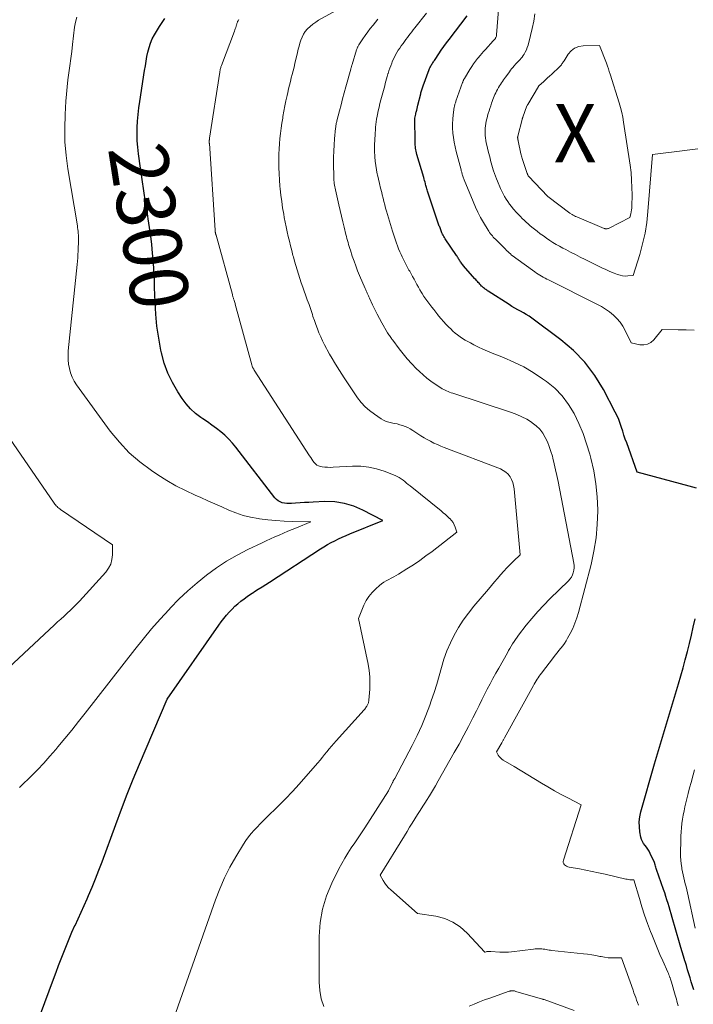
# Model space of a CAD drawing. Units: feet. Extents: x 1156672 to 1159172, y 7061370 to 7068870.
# Drawn here: x 1158598 to 1158713, y 7061756 to 7061925 of the extents above; entities that cross this region are included whole.
import ezdxf
from ezdxf.enums import TextEntityAlignment as Align

# ---------------------------------------------------------------- set-up
doc = ezdxf.new("R2010")
doc.units = ezdxf.units.FT
doc.header["$MEASUREMENT"] = 0
for name, color, linetype, lineweight in [('Level 44', 7, 'Continuous', 0), ('Level 45', 7, 'Continuous', 0), ('Level 46', 7, 'Continuous', 0)]:
    doc.layers.add(name, color=color, linetype=linetype, lineweight=lineweight)
doc.styles.add('Style-ENGINEERING', font='ENGINEERING.shx')

msp = doc.modelspace()

# ---------------------------------------------------------------- linework, layer by layer
at = {"layer": 'Level 44', "color": 32, "linetype": 'Continuous', "lineweight": 30, "flags": 128}
for points, elevation in [([(1158599.81, 7061750.7), (1158603.52, 7061760.73), (1158603.95, 7061761.89), (1158604.38, 7061763.05), (1158604.82, 7061764.2), (1158605.26, 7061765.35), (1158605.72, 7061766.5), (1158606.19, 7061767.64), (1158606.68, 7061768.77), (1158607.19, 7061769.9), (1158607.2, 7061769.93), (1158607.73, 7061771.06), (1158608.24, 7061772.2), (1158608.76, 7061773.34), (1158609.26, 7061774.49), (1158609.51, 7061775.05), (1158610.12, 7061776.48), (1158610.71, 7061777.92), (1158611.28, 7061779.37), (1158611.83, 7061780.83), (1158614.17, 7061787.22), (1158615.14, 7061789.81), (1158616.14, 7061792.39), (1158617.18, 7061794.95), (1158618.25, 7061797.51), (1158623, 7061808.66), (1158631.84, 7061821.35), (1158632.26, 7061821.92), (1158632.69, 7061822.49), (1158633.14, 7061823.03), (1158633.61, 7061823.57), (1158633.65, 7061823.62), (1158634.12, 7061824.11), (1158634.6, 7061824.58), (1158635.11, 7061825.02), (1158635.63, 7061825.45), (1158636.17, 7061825.86), (1158636.71, 7061826.26), (1158637.27, 7061826.64), (1158637.84, 7061827.01), (1158637.96, 7061827.09), (1158638.6, 7061827.49), (1158639.23, 7061827.89), (1158639.86, 7061828.3), (1158640.49, 7061828.71), (1158649.24, 7061834.4), (1158649.84, 7061834.78), (1158650.44, 7061835.14), (1158651.06, 7061835.48), (1158651.69, 7061835.81), (1158652.33, 7061836.12), (1158652.97, 7061836.42), (1158653.62, 7061836.7), (1158654.27, 7061836.98), (1158659.91, 7061839.27), (1158656.52, 7061841.04), (1158654.95, 7061841.71), (1158653.34, 7061842.2), (1158651.68, 7061842.44), (1158649.97, 7061842.5), (1158648.01, 7061842.41), (1158647.26, 7061842.38), (1158646.5, 7061842.33), (1158645.75, 7061842.28), (1158644.99, 7061842.23), (1158644.28, 7061842.18), (1158643.88, 7061842.17), (1158643.49, 7061842.18), (1158643.09, 7061842.24), (1158642.7, 7061842.32), (1158642.34, 7061842.46), (1158642, 7061842.64), (1158641.7, 7061842.88), (1158641.43, 7061843.16), (1158634.77, 7061851.81), (1158634.17, 7061852.53), (1158633.54, 7061853.22), (1158632.86, 7061853.86), (1158632.15, 7061854.46), (1158631.41, 7061855.04), (1158630.66, 7061855.6), (1158629.89, 7061856.14), (1158629.12, 7061856.67), (1158628.75, 7061856.92), (1158627.84, 7061857.61), (1158626.99, 7061858.37), (1158626.24, 7061859.23), (1158625.56, 7061860.15), (1158624.81, 7061861.3), (1158623.9, 7061862.89), (1158623.11, 7061864.53), (1158622.5, 7061866.24), (1158622.01, 7061868), (1158621.91, 7061868.45), (1158621.53, 7061870.48), (1158621.22, 7061872.53), (1158621.02, 7061874.58), (1158620.91, 7061876.65), (1158620.84, 7061879.17), (1158620.79, 7061880.65), (1158620.72, 7061882.12), (1158620.62, 7061883.59), (1158620.5, 7061885.06), (1158620.35, 7061886.53), (1158620.17, 7061887.99), (1158619.97, 7061889.45), (1158619.75, 7061890.91), (1158619.59, 7061891.86), (1158619.28, 7061893.79), (1158618.98, 7061895.73), (1158618.69, 7061897.66), (1158618.41, 7061899.6), (1158618.07, 7061902.07), (1158617.94, 7061903.19), (1158617.86, 7061904.31), (1158617.84, 7061905.43), (1158617.86, 7061906.56), (1158617.93, 7061907.68), (1158618.02, 7061908.8), (1158618.15, 7061909.92), (1158618.3, 7061911.04), (1158619.13, 7061916.34), (1158619.26, 7061917.13), (1158619.39, 7061917.92), (1158619.53, 7061918.71), (1158619.69, 7061919.49), (1158619.88, 7061920.26), (1158620.12, 7061921.02), (1158620.44, 7061921.74), (1158620.82, 7061922.44), (1158621.67, 7061923.87), (1158622.57, 7061925.23)], 2300), ([(1158713.66, 7061844.81), (1158713.02, 7061844.97), (1158712.37, 7061845.14), (1158703.47, 7061847.53), (1158701.69, 7061852.56), (1158701.45, 7061853.22), (1158701.23, 7061853.89), (1158701.01, 7061854.55), (1158700.8, 7061855.22), (1158700.57, 7061855.89), (1158700.32, 7061856.54), (1158700.04, 7061857.18), (1158699.73, 7061857.82), (1158697.72, 7061861.69), (1158696.23, 7061864.11), (1158694.55, 7061866.38), (1158692.58, 7061868.39), (1158690.42, 7061870.24), (1158685.44, 7061873.92), (1158684.98, 7061874.25), (1158684.5, 7061874.55), (1158684.02, 7061874.84), (1158683.52, 7061875.11), (1158683.02, 7061875.37), (1158682.52, 7061875.65), (1158682.03, 7061875.94), (1158681.55, 7061876.24), (1158677.99, 7061878.53), (1158677.85, 7061878.62), (1158677.71, 7061878.71), (1158677.58, 7061878.81), (1158677.44, 7061878.91), (1158677.31, 7061879.01), (1158677.18, 7061879.11), (1158677.06, 7061879.22), (1158676.94, 7061879.33), (1158676.84, 7061879.43), (1158676.69, 7061879.58), (1158676.54, 7061879.73), (1158676.4, 7061879.89), (1158676.26, 7061880.05), (1158676.13, 7061880.21), (1158675.99, 7061880.37), (1158675.85, 7061880.53), (1158675.71, 7061880.68), (1158673.74, 7061882.9), (1158673.62, 7061883.04), (1158673.5, 7061883.19), (1158673.39, 7061883.34), (1158673.28, 7061883.5), (1158673.25, 7061883.54), (1158673.16, 7061883.68), (1158673.07, 7061883.81), (1158672.99, 7061883.96), (1158672.9, 7061884.1), (1158672.82, 7061884.24), (1158672.73, 7061884.38), (1158672.64, 7061884.52), (1158672.55, 7061884.66), (1158670.61, 7061887.53), (1158670.49, 7061887.72), (1158670.37, 7061887.92), (1158670.26, 7061888.11), (1158670.15, 7061888.31), (1158670.11, 7061888.4), (1158670.03, 7061888.56), (1158669.96, 7061888.72), (1158669.9, 7061888.88), (1158669.83, 7061889.04), (1158669.78, 7061889.21), (1158669.72, 7061889.37), (1158669.66, 7061889.54), (1158669.6, 7061889.7), (1158667.7, 7061895.33), (1158667.63, 7061895.52), (1158667.57, 7061895.7), (1158667.52, 7061895.89), (1158667.46, 7061896.08), (1158667.41, 7061896.28), (1158667.36, 7061896.47), (1158667.31, 7061896.66), (1158667.26, 7061896.85), (1158667.22, 7061896.98), (1158667.15, 7061897.23), (1158667.08, 7061897.49), (1158667.01, 7061897.74), (1158666.93, 7061897.99), (1158665.75, 7061901.97), (1158665.68, 7061902.24), (1158665.62, 7061902.5), (1158665.57, 7061902.77), (1158665.54, 7061903.04), (1158665.53, 7061903.1), (1158665.51, 7061903.34), (1158665.49, 7061903.58), (1158665.49, 7061903.82), (1158665.48, 7061904.06), (1158665.48, 7061904.3), (1158665.48, 7061904.54), (1158665.47, 7061904.78), (1158665.47, 7061905.02), (1158665.39, 7061907.23), (1158665.38, 7061907.46), (1158665.39, 7061907.7), (1158665.4, 7061907.93), (1158665.43, 7061908.16), (1158665.46, 7061908.39), (1158665.5, 7061908.62), (1158665.55, 7061908.85), (1158665.6, 7061909.08), (1158665.64, 7061909.22), (1158665.72, 7061909.52), (1158665.8, 7061909.83), (1158665.87, 7061910.13), (1158665.94, 7061910.43), (1158666.41, 7061912.37), (1158666.45, 7061912.54), (1158666.5, 7061912.71), (1158666.54, 7061912.87), (1158666.59, 7061913.04), (1158666.64, 7061913.2), (1158666.69, 7061913.37), (1158666.75, 7061913.53), (1158666.81, 7061913.69), (1158667.86, 7061916.51), (1158667.93, 7061916.66), (1158667.99, 7061916.81), (1158668.06, 7061916.96), (1158668.14, 7061917.1), (1158668.22, 7061917.24), (1158668.31, 7061917.38), (1158668.4, 7061917.52), (1158668.49, 7061917.66), (1158668.58, 7061917.8), (1158668.68, 7061917.94), (1158668.77, 7061918.08), (1158668.86, 7061918.22), (1158669.51, 7061919.21), (1158669.93, 7061919.83), (1158670.36, 7061920.45), (1158670.81, 7061921.06), (1158671.26, 7061921.66), (1158674.39, 7061925.71)], 2310), ([(1158713.19, 7061758.9), (1158712.98, 7061759.59), (1158712.76, 7061760.28), (1158712.55, 7061760.97), (1158712.33, 7061761.65), (1158712.12, 7061762.34), (1158711.91, 7061763.03), (1158711.7, 7061763.72), (1158711.65, 7061763.87), (1158711.42, 7061764.63), (1158711.19, 7061765.4), (1158710.97, 7061766.16), (1158710.75, 7061766.93), (1158709.49, 7061771.29), (1158709.31, 7061771.89), (1158709.14, 7061772.5), (1158708.96, 7061773.1), (1158708.78, 7061773.7), (1158708.59, 7061774.3), (1158708.4, 7061774.9), (1158708.2, 7061775.5), (1158707.99, 7061776.09), (1158706.8, 7061779.47), (1158706.74, 7061779.67), (1158706.67, 7061779.87), (1158706.61, 7061780.07), (1158706.55, 7061780.28), (1158706.43, 7061780.68), (1158705.73, 7061782.26), (1158705.55, 7061782.63), (1158705.34, 7061782.98), (1158705.1, 7061783.31), (1158704.84, 7061783.63), (1158704.59, 7061783.95), (1158704.39, 7061784.29), (1158704.24, 7061784.66), (1158704.13, 7061785.05), (1158703.96, 7061785.96), (1158703.87, 7061786.81), (1158703.85, 7061787.67), (1158703.95, 7061788.51), (1158704.12, 7061789.36), (1158706.46, 7061797.57), (1158706.79, 7061798.72), (1158707.12, 7061799.87), (1158707.47, 7061801.01), (1158707.82, 7061802.15), (1158708.17, 7061803.3), (1158708.52, 7061804.44), (1158708.86, 7061805.59), (1158709.21, 7061806.73), (1158710.55, 7061811.27), (1158710.95, 7061812.65), (1158711.34, 7061814.04), (1158711.72, 7061815.43), (1158712.08, 7061816.82), (1158712.43, 7061818.22), (1158712.77, 7061819.62), (1158713.1, 7061821.02), (1158713.41, 7061822.42)], 2310)]:
    msp.add_lwpolyline(points, dxfattribs=dict(at, elevation=elevation))
at = {"layer": 'Level 45', "color": 32, "linetype": 'Continuous', "lineweight": 0, "flags": 128}
for points, elevation in [([(1158713.24, 7061871.85), (1158711.87, 7061871.91), (1158710.5, 7061871.95), (1158707.76, 7061871.99), (1158706.34, 7061870.23), (1158705.82, 7061869.78), (1158705.25, 7061869.46), (1158704.61, 7061869.35), (1158703.92, 7061869.38), (1158702.45, 7061869.7), (1158701.45, 7061871.8), (1158701.04, 7061872.54), (1158700.57, 7061873.23), (1158700.02, 7061873.86), (1158699.42, 7061874.45), (1158698.76, 7061874.98), (1158698.07, 7061875.47), (1158697.35, 7061875.91), (1158696.6, 7061876.32), (1158688.3, 7061880.46), (1158688, 7061880.61), (1158687.7, 7061880.77), (1158687.4, 7061880.93), (1158687.1, 7061881.1), (1158686.81, 7061881.28), (1158686.52, 7061881.45), (1158686.24, 7061881.64), (1158685.96, 7061881.84), (1158682.69, 7061884.2), (1158682.45, 7061884.37), (1158682.22, 7061884.55), (1158681.99, 7061884.74), (1158681.77, 7061884.92), (1158681.55, 7061885.12), (1158681.33, 7061885.32), (1158681.12, 7061885.52), (1158680.91, 7061885.72), (1158679.2, 7061887.46), (1158679.02, 7061887.64), (1158678.85, 7061887.82), (1158678.68, 7061888.01), (1158678.52, 7061888.2), (1158678.36, 7061888.39), (1158678.21, 7061888.59), (1158678.07, 7061888.8), (1158677.94, 7061889.01), (1158677.16, 7061890.3), (1158676.67, 7061891.17), (1158676.2, 7061892.06), (1158675.77, 7061892.96), (1158675.37, 7061893.88), (1158673.85, 7061897.63), (1158673.79, 7061897.78), (1158673.74, 7061897.92), (1158673.69, 7061898.08), (1158673.64, 7061898.23), (1158673.62, 7061898.27), (1158673.58, 7061898.4), (1158673.54, 7061898.53), (1158673.5, 7061898.66), (1158673.47, 7061898.79), (1158673.43, 7061898.92), (1158673.39, 7061899.05), (1158673.36, 7061899.18), (1158673.32, 7061899.31), (1158672.48, 7061902.49), (1158672.3, 7061903.27), (1158672.14, 7061904.05), (1158672.02, 7061904.84), (1158671.92, 7061905.63), (1158671.92, 7061905.67), (1158671.87, 7061906.45), (1158671.87, 7061907.22), (1158671.91, 7061908), (1158671.99, 7061908.77), (1158672.17, 7061910.05), (1158672.19, 7061910.18), (1158672.21, 7061910.31), (1158672.24, 7061910.44), (1158672.28, 7061910.57), (1158672.32, 7061910.7), (1158672.36, 7061910.83), (1158672.4, 7061910.95), (1158672.44, 7061911.08), (1158673.58, 7061914.28), (1158673.61, 7061914.37), (1158673.64, 7061914.46), (1158673.68, 7061914.55), (1158673.72, 7061914.63), (1158673.76, 7061914.72), (1158673.8, 7061914.8), (1158673.84, 7061914.89), (1158673.89, 7061914.97), (1158674.83, 7061916.52), (1158675.14, 7061917), (1158675.46, 7061917.47), (1158675.8, 7061917.93), (1158676.16, 7061918.38), (1158676.69, 7061919.03), (1158676.79, 7061919.15), (1158676.89, 7061919.26), (1158676.99, 7061919.37), (1158677.08, 7061919.49), (1158677.18, 7061919.6), (1158677.28, 7061919.71), (1158677.38, 7061919.82), (1158677.48, 7061919.93), (1158678.81, 7061921.41), (1158678.86, 7061921.47), (1158678.92, 7061921.53), (1158678.98, 7061921.59), (1158679.04, 7061921.65), (1158679.1, 7061921.7), (1158679.15, 7061921.77), (1158679.2, 7061921.84), (1158679.24, 7061921.91), (1158679.28, 7061921.98), (1158679.33, 7061922.09), (1158679.37, 7061922.21), (1158679.4, 7061922.32), (1158679.42, 7061922.45), (1158679.92, 7061928.93)], 2312), ([(1158649.82, 7061756.01), (1158649.37, 7061757.35), (1158649.13, 7061758.75), (1158649.03, 7061760.18), (1158649.04, 7061768.05), (1158649.21, 7061770.41), (1158649.58, 7061772.73), (1158650.28, 7061774.98), (1158651.19, 7061777.17), (1158652.41, 7061779.63), (1158652.89, 7061780.54), (1158653.39, 7061781.44), (1158653.94, 7061782.32), (1158654.51, 7061783.18), (1158655.1, 7061784.04), (1158655.68, 7061784.9), (1158656.26, 7061785.76), (1158656.82, 7061786.63), (1158660.88, 7061792.96), (1158661.58, 7061794.39), (1158661.63, 7061794.48), (1158661.67, 7061794.57), (1158661.72, 7061794.66), (1158661.77, 7061794.75), (1158661.82, 7061794.83), (1158661.87, 7061794.92), (1158661.91, 7061795.01), (1158661.96, 7061795.1), (1158664.97, 7061800.76), (1158665.81, 7061802.44), (1158666.6, 7061804.14), (1158667.31, 7061805.88), (1158667.97, 7061807.65), (1158668.22, 7061808.38), (1158668.69, 7061809.8), (1158669.15, 7061811.22), (1158669.57, 7061812.66), (1158669.97, 7061814.1), (1158670.4, 7061815.53), (1158670.9, 7061816.93), (1158671.49, 7061818.3), (1158672.14, 7061819.64), (1158672.89, 7061820.95), (1158673.69, 7061822.21), (1158674.57, 7061823.42), (1158675.5, 7061824.59), (1158678.01, 7061827.52), (1158678.53, 7061828.13), (1158679.05, 7061828.74), (1158679.57, 7061829.36), (1158680.09, 7061829.97), (1158680.63, 7061830.58), (1158681.16, 7061831.16), (1158681.71, 7061831.73), (1158682.28, 7061832.29), (1158683.42, 7061833.39), (1158682.42, 7061844.69), (1158682.33, 7061845.24), (1158682.19, 7061845.77), (1158681.97, 7061846.27), (1158681.71, 7061846.75), (1158681.37, 7061847.18), (1158680.99, 7061847.56), (1158680.54, 7061847.85), (1158680.05, 7061848.1), (1158670.44, 7061851.78), (1158669.84, 7061852.02), (1158669.26, 7061852.27), (1158668.68, 7061852.54), (1158668.1, 7061852.83), (1158667.54, 7061853.13), (1158666.98, 7061853.45), (1158666.44, 7061853.79), (1158665.9, 7061854.13), (1158665.05, 7061854.7), (1158664.63, 7061854.96), (1158664.21, 7061855.18), (1158663.76, 7061855.37), (1158663.3, 7061855.54), (1158662.83, 7061855.68), (1158662.36, 7061855.8), (1158661.89, 7061855.9), (1158661.41, 7061855.99), (1158660.95, 7061856.1), (1158660.49, 7061856.25), (1158660.06, 7061856.45), (1158659.65, 7061856.69), (1158658.47, 7061857.48), (1158657.66, 7061858.09), (1158656.9, 7061858.75), (1158656.22, 7061859.49), (1158655.59, 7061860.29), (1158655.01, 7061861.13), (1158654.43, 7061861.98), (1158653.87, 7061862.84), (1158653.32, 7061863.7), (1158652.12, 7061865.58), (1158651.67, 7061866.31), (1158651.23, 7061867.04), (1158650.79, 7061867.78), (1158650.37, 7061868.52), (1158650.27, 7061868.7), (1158649.92, 7061869.36), (1158649.58, 7061870.04), (1158649.28, 7061870.72), (1158648.99, 7061871.41), (1158648.72, 7061872.11), (1158648.46, 7061872.81), (1158648.21, 7061873.52), (1158647.96, 7061874.23), (1158647.87, 7061874.53), (1158647.58, 7061875.38), (1158647.28, 7061876.24), (1158646.98, 7061877.09), (1158646.68, 7061877.94), (1158646.46, 7061878.53), (1158646.2, 7061879.25), (1158645.95, 7061879.99), (1158645.71, 7061880.72), (1158645.47, 7061881.46), (1158645.24, 7061882.19), (1158645.01, 7061882.94), (1158644.8, 7061883.68), (1158644.6, 7061884.43), (1158644.53, 7061884.68), (1158644.32, 7061885.49), (1158644.12, 7061886.3), (1158643.91, 7061887.11), (1158643.72, 7061887.92), (1158643.53, 7061888.73), (1158643.35, 7061889.55), (1158643.19, 7061890.37), (1158643.03, 7061891.19), (1158642.94, 7061891.72), (1158642.76, 7061892.8), (1158642.6, 7061893.89), (1158642.47, 7061894.98), (1158642.35, 7061896.08), (1158642.31, 7061896.54), (1158642.22, 7061897.6), (1158642.16, 7061898.66), (1158642.12, 7061899.72), (1158642.1, 7061900.78), (1158642.1, 7061901.12), (1158642.11, 7061902.01), (1158642.14, 7061902.9), (1158642.2, 7061903.79), (1158642.28, 7061904.67), (1158642.39, 7061905.56), (1158642.5, 7061906.44), (1158642.63, 7061907.32), (1158642.77, 7061908.2), (1158642.81, 7061908.46), (1158642.97, 7061909.36), (1158643.14, 7061910.26), (1158643.32, 7061911.15), (1158643.52, 7061912.05), (1158643.64, 7061912.59), (1158643.79, 7061913.21), (1158643.94, 7061913.83), (1158644.09, 7061914.44), (1158644.25, 7061915.06), (1158644.41, 7061915.67), (1158644.57, 7061916.28), (1158644.72, 7061916.9), (1158644.87, 7061917.52), (1158645.31, 7061919.43), (1158645.44, 7061919.97), (1158645.58, 7061920.5), (1158645.73, 7061921.03), (1158645.89, 7061921.56), (1158646.08, 7061922.07), (1158646.32, 7061922.55), (1158646.63, 7061923), (1158646.97, 7061923.42), (1158647.04, 7061923.49), (1158647.47, 7061923.9), (1158647.93, 7061924.29), (1158648.42, 7061924.63), (1158648.93, 7061924.94), (1158654.21, 7061927.85)], 2304), ([(1158597.71, 7061793.53), (1158597.95, 7061793.76), (1158599.69, 7061795.48), (1158600.78, 7061796.59), (1158601.84, 7061797.72), (1158602.88, 7061798.88), (1158603.9, 7061800.06), (1158604.28, 7061800.52), (1158605.47, 7061801.94), (1158606.65, 7061803.38), (1158607.8, 7061804.83), (1158608.95, 7061806.29), (1158617.43, 7061817.19), (1158618.85, 7061818.96), (1158620.29, 7061820.69), (1158621.79, 7061822.38), (1158623.31, 7061824.05), (1158623.53, 7061824.29), (1158625.01, 7061825.78), (1158626.52, 7061827.22), (1158628.1, 7061828.59), (1158629.73, 7061829.92), (1158631.42, 7061831.15), (1158633.16, 7061832.3), (1158634.97, 7061833.34), (1158636.83, 7061834.3), (1158639.23, 7061835.44), (1158639.96, 7061835.78), (1158640.69, 7061836.12), (1158641.43, 7061836.45), (1158642.17, 7061836.78), (1158642.91, 7061837.1), (1158643.65, 7061837.42), (1158644.39, 7061837.74), (1158645.14, 7061838.04), (1158647.59, 7061839.05), (1158644.47, 7061839.11), (1158643.05, 7061839.16), (1158641.62, 7061839.25), (1158640.2, 7061839.39), (1158638.79, 7061839.56), (1158638.57, 7061839.6), (1158637.28, 7061839.84), (1158636.01, 7061840.15), (1158634.77, 7061840.57), (1158633.56, 7061841.05), (1158632.35, 7061841.59), (1158631.15, 7061842.13), (1158629.94, 7061842.66), (1158628.74, 7061843.19), (1158627.78, 7061843.6), (1158626.12, 7061844.38), (1158624.49, 7061845.21), (1158622.91, 7061846.13), (1158621.36, 7061847.1), (1158620.29, 7061847.81), (1158618.32, 7061849.29), (1158616.47, 7061850.88), (1158614.8, 7061852.67), (1158613.25, 7061854.57), (1158607.48, 7061862.5), (1158607.07, 7061863.15), (1158606.71, 7061863.82), (1158606.44, 7061864.54), (1158606.23, 7061865.28), (1158606.1, 7061866.04), (1158606.02, 7061866.8), (1158606.01, 7061867.57), (1158606.05, 7061868.34), (1158607.56, 7061883.09), (1158607.61, 7061883.67), (1158607.66, 7061884.25), (1158607.7, 7061884.83), (1158607.73, 7061885.4), (1158607.75, 7061885.92), (1158607.77, 7061886.24), (1158607.78, 7061886.56), (1158607.8, 7061886.88), (1158607.81, 7061887.2), (1158607.82, 7061887.52), (1158607.82, 7061887.84), (1158607.8, 7061888.16), (1158607.77, 7061888.48), (1158607.74, 7061888.8), (1158607.7, 7061889.12), (1158607.65, 7061889.44), (1158607.6, 7061889.76), (1158605.98, 7061899.48), (1158605.67, 7061901.81), (1158605.47, 7061904.14), (1158605.43, 7061906.48), (1158605.5, 7061908.83), (1158605.65, 7061911.08), (1158605.74, 7061912.3), (1158605.85, 7061913.52), (1158605.99, 7061914.73), (1158606.15, 7061915.95), (1158606.32, 7061917.16), (1158606.48, 7061918.37), (1158606.63, 7061919.59), (1158606.77, 7061920.8), (1158607.09, 7061923.75), (1158607.26, 7061924.63), (1158607.51, 7061925.49)], 2298), ([(1158622.7, 7061750.01), (1158631.27, 7061774.31), (1158632.01, 7061776.2), (1158632.82, 7061778.07), (1158633.74, 7061779.87), (1158634.74, 7061781.65), (1158636.08, 7061783.86), (1158636.48, 7061784.49), (1158636.91, 7061785.09), (1158637.38, 7061785.67), (1158637.87, 7061786.23), (1158638.39, 7061786.77), (1158638.91, 7061787.3), (1158639.43, 7061787.83), (1158639.96, 7061788.36), (1158642.03, 7061790.38), (1158643.25, 7061791.6), (1158644.45, 7061792.84), (1158645.61, 7061794.11), (1158646.75, 7061795.4), (1158648.78, 7061797.78), (1158649.18, 7061798.25), (1158649.57, 7061798.72), (1158649.96, 7061799.19), (1158650.35, 7061799.67), (1158650.73, 7061800.15), (1158651.13, 7061800.62), (1158651.53, 7061801.08), (1158651.93, 7061801.54), (1158656.71, 7061806.83), (1158656.82, 7061806.96), (1158656.94, 7061807.1), (1158657.04, 7061807.24), (1158657.14, 7061807.39), (1158657.19, 7061807.46), (1158657.26, 7061807.57), (1158657.32, 7061807.69), (1158657.38, 7061807.82), (1158657.42, 7061807.94), (1158657.46, 7061808.07), (1158657.49, 7061808.21), (1158657.51, 7061808.34), (1158657.52, 7061808.48), (1158657.68, 7061810.37), (1158657.72, 7061811.45), (1158657.69, 7061812.52), (1158657.58, 7061813.59), (1158657.4, 7061814.66), (1158655.74, 7061822.47), (1158656.68, 7061824.75), (1158657.07, 7061825.54), (1158657.53, 7061826.28), (1158658.09, 7061826.95), (1158658.72, 7061827.58), (1158659.35, 7061828.12), (1158659.72, 7061828.42), (1158660.11, 7061828.7), (1158660.52, 7061828.95), (1158660.94, 7061829.17), (1158661.37, 7061829.39), (1158661.79, 7061829.62), (1158662.21, 7061829.86), (1158662.62, 7061830.1), (1158664.04, 7061830.98), (1158665.15, 7061831.7), (1158666.24, 7061832.43), (1158667.31, 7061833.19), (1158668.37, 7061833.98), (1158672.62, 7061837.26), (1158672.33, 7061838.12), (1158672.16, 7061838.53), (1158671.95, 7061838.92), (1158671.69, 7061839.27), (1158671.39, 7061839.6), (1158671.35, 7061839.64), (1158670.99, 7061839.97), (1158670.63, 7061840.29), (1158670.27, 7061840.6), (1158669.9, 7061840.91), (1158664.6, 7061845.18), (1158664.29, 7061845.43), (1158663.98, 7061845.68), (1158663.68, 7061845.93), (1158663.38, 7061846.19), (1158663.07, 7061846.43), (1158662.74, 7061846.64), (1158662.4, 7061846.82), (1158662.04, 7061846.98), (1158660.16, 7061847.7), (1158658.84, 7061848.12), (1158657.5, 7061848.42), (1158656.13, 7061848.55), (1158654.75, 7061848.56), (1158651.43, 7061848.38), (1158650.95, 7061848.37), (1158650.47, 7061848.38), (1158649.99, 7061848.42), (1158649.51, 7061848.48), (1158649.23, 7061848.52), (1158648.92, 7061848.61), (1158648.63, 7061848.75), (1158648.38, 7061848.95), (1158648.16, 7061849.19), (1158647.96, 7061849.47), (1158647.77, 7061849.76), (1158647.58, 7061850.04), (1158647.39, 7061850.33), (1158637.91, 7061865), (1158637.86, 7061865.08), (1158637.81, 7061865.16), (1158637.76, 7061865.24), (1158637.72, 7061865.31), (1158637.71, 7061865.33), (1158637.67, 7061865.4), (1158637.63, 7061865.48), (1158637.6, 7061865.55), (1158637.57, 7061865.63), (1158637.54, 7061865.7), (1158637.52, 7061865.78), (1158637.5, 7061865.85), (1158637.47, 7061865.93), (1158634.65, 7061876.31), (1158634.61, 7061876.46), (1158634.57, 7061876.62), (1158634.52, 7061876.77), (1158634.47, 7061876.92), (1158634.45, 7061876.99), (1158634.41, 7061877.11), (1158634.37, 7061877.23), (1158634.34, 7061877.35), (1158634.3, 7061877.47), (1158634.26, 7061877.59), (1158634.22, 7061877.71), (1158634.19, 7061877.83), (1158634.15, 7061877.95), (1158631.35, 7061888.11), (1158631.34, 7061888.17), (1158631.32, 7061888.24), (1158631.3, 7061888.3), (1158631.29, 7061888.36), (1158631.27, 7061888.43), (1158631.26, 7061888.49), (1158631.25, 7061888.55), (1158631.24, 7061888.62), (1158631.23, 7061888.66), (1158631.22, 7061888.75), (1158631.21, 7061888.83), (1158631.2, 7061888.92), (1158631.19, 7061889.01), (1158630.21, 7061903.84), (1158630.2, 7061903.92), (1158630.2, 7061904), (1158630.2, 7061904.09), (1158630.19, 7061904.17), (1158630.19, 7061904.2), (1158630.19, 7061904.27), (1158630.2, 7061904.34), (1158630.2, 7061904.41), (1158630.21, 7061904.48), (1158630.21, 7061904.55), (1158630.22, 7061904.62), (1158630.23, 7061904.68), (1158630.24, 7061904.75), (1158631.99, 7061916.07), (1158632.02, 7061916.22), (1158632.04, 7061916.36), (1158632.08, 7061916.51), (1158632.11, 7061916.66), (1158632.15, 7061916.8), (1158632.2, 7061916.94), (1158632.24, 7061917.08), (1158632.29, 7061917.22), (1158634.5, 7061923.06), (1158634.58, 7061923.28), (1158634.66, 7061923.5), (1158634.73, 7061923.73), (1158634.8, 7061923.95), (1158634.86, 7061924.17), (1158634.89, 7061924.29), (1158634.93, 7061924.41), (1158634.97, 7061924.52), (1158635.01, 7061924.64), (1158635.06, 7061924.75), (1158635.12, 7061924.86), (1158635.19, 7061924.96), (1158635.27, 7061925.05)], 2302), ([(1158703.7, 7061756.28), (1158703.54, 7061756.7), (1158703.38, 7061757.13), (1158703.23, 7061757.55), (1158703.08, 7061757.98), (1158702.93, 7061758.4), (1158702.78, 7061758.83), (1158700.8, 7061764.34), (1158699.64, 7061764.34), (1158699.06, 7061764.35), (1158698.49, 7061764.39), (1158697.91, 7061764.47), (1158697.34, 7061764.57), (1158697.09, 7061764.62), (1158696.4, 7061764.75), (1158695.7, 7061764.87), (1158695, 7061764.97), (1158694.3, 7061765.06), (1158688.89, 7061765.64), (1158688.65, 7061765.67), (1158688.4, 7061765.71), (1158688.15, 7061765.75), (1158687.91, 7061765.8), (1158687.66, 7061765.84), (1158687.41, 7061765.88), (1158687.17, 7061765.9), (1158686.92, 7061765.92), (1158686.86, 7061765.93), (1158686.58, 7061765.93), (1158686.3, 7061765.93), (1158686.03, 7061765.91), (1158685.75, 7061765.88), (1158681.95, 7061765.41), (1158681.45, 7061765.36), (1158680.95, 7061765.33), (1158680.45, 7061765.34), (1158679.95, 7061765.36), (1158678.43, 7061765.47), (1158678.32, 7061765.48), (1158678.21, 7061765.48), (1158678.11, 7061765.48), (1158678, 7061765.48), (1158677.96, 7061765.48), (1158677.88, 7061765.47), (1158677.79, 7061765.46), (1158677.71, 7061765.43), (1158677.63, 7061765.4), (1158677.47, 7061765.33), (1158677.38, 7061765.33), (1158674.35, 7061768.62), (1158673.19, 7061769.65), (1158671.92, 7061770.5), (1158670.52, 7061771.08), (1158669.02, 7061771.48), (1158665.85, 7061771.98), (1158661.29, 7061776.01), (1158660.92, 7061776.37), (1158660.58, 7061776.76), (1158660.27, 7061777.17), (1158660, 7061777.61), (1158659.49, 7061778.52), (1158663.62, 7061785.29), (1158664.07, 7061786.01), (1158664.51, 7061786.74), (1158664.96, 7061787.46), (1158665.42, 7061788.18), (1158665.87, 7061788.9), (1158666.32, 7061789.61), (1158666.78, 7061790.33), (1158667.23, 7061791.05), (1158667.38, 7061791.29), (1158667.9, 7061792.14), (1158668.42, 7061792.98), (1158668.92, 7061793.84), (1158669.42, 7061794.7), (1158672.16, 7061799.51), (1158672.99, 7061800.99), (1158673.8, 7061802.49), (1158674.58, 7061803.99), (1158675.36, 7061805.5), (1158675.95, 7061806.69), (1158676.42, 7061807.61), (1158676.88, 7061808.53), (1158677.35, 7061809.45), (1158677.81, 7061810.37), (1158678.29, 7061811.29), (1158678.77, 7061812.2), (1158679.26, 7061813.1), (1158679.77, 7061814), (1158681.25, 7061816.59), (1158681.47, 7061816.98), (1158681.7, 7061817.37), (1158681.93, 7061817.76), (1158682.16, 7061818.14), (1158682.4, 7061818.52), (1158682.65, 7061818.89), (1158682.91, 7061819.26), (1158683.18, 7061819.62), (1158684.5, 7061821.32), (1158685.46, 7061822.5), (1158686.45, 7061823.66), (1158687.48, 7061824.77), (1158688.55, 7061825.86), (1158691.71, 7061828.94), (1158691.98, 7061829.25), (1158692.22, 7061829.58), (1158692.4, 7061829.95), (1158692.54, 7061830.33), (1158692.63, 7061830.74), (1158692.68, 7061831.14), (1158692.67, 7061831.55), (1158692.62, 7061831.96), (1158689.94, 7061845.96), (1158689.74, 7061846.97), (1158689.52, 7061847.97), (1158689.29, 7061848.97), (1158689.04, 7061849.97), (1158688.96, 7061850.29), (1158688.71, 7061851.11), (1158688.44, 7061851.92), (1158688.11, 7061852.72), (1158687.74, 7061853.49), (1158687.3, 7061854.22), (1158686.79, 7061854.89), (1158686.19, 7061855.47), (1158685.52, 7061856), (1158685.37, 7061856.1), (1158684.56, 7061856.6), (1158683.73, 7061857.05), (1158682.87, 7061857.43), (1158681.98, 7061857.77), (1158671.9, 7061861.07), (1158671.64, 7061861.16), (1158671.37, 7061861.26), (1158671.11, 7061861.36), (1158670.85, 7061861.47), (1158670.6, 7061861.58), (1158670.35, 7061861.71), (1158670.11, 7061861.84), (1158669.87, 7061861.99), (1158668.88, 7061862.63), (1158668.17, 7061863.13), (1158667.48, 7061863.65), (1158666.83, 7061864.21), (1158666.19, 7061864.79), (1158665.64, 7061865.33), (1158664.87, 7061866.12), (1158664.11, 7061866.94), (1158663.4, 7061867.79), (1158662.71, 7061868.67), (1158661.61, 7061870.14), (1158661.49, 7061870.3), (1158661.38, 7061870.45), (1158661.27, 7061870.61), (1158661.16, 7061870.77), (1158661.05, 7061870.93), (1158660.95, 7061871.09), (1158660.85, 7061871.26), (1158660.75, 7061871.43), (1158659.78, 7061873.11), (1158659.36, 7061873.87), (1158658.95, 7061874.63), (1158658.56, 7061875.41), (1158658.18, 7061876.19), (1158657.64, 7061877.37), (1158657.54, 7061877.57), (1158657.45, 7061877.77), (1158657.36, 7061877.97), (1158657.26, 7061878.18), (1158657.17, 7061878.38), (1158657.08, 7061878.58), (1158656.99, 7061878.78), (1158656.9, 7061878.99), (1158655.95, 7061881.23), (1158655.61, 7061882.05), (1158655.29, 7061882.87), (1158654.99, 7061883.7), (1158654.7, 7061884.54), (1158654.37, 7061885.55), (1158654.27, 7061885.88), (1158654.16, 7061886.22), (1158654.06, 7061886.56), (1158653.97, 7061886.9), (1158653.87, 7061887.24), (1158653.78, 7061887.58), (1158653.7, 7061887.92), (1158653.61, 7061888.26), (1158653.31, 7061889.48), (1158653.08, 7061890.44), (1158652.85, 7061891.4), (1158652.63, 7061892.35), (1158652.41, 7061893.31), (1158651.82, 7061895.9), (1158651.76, 7061896.17), (1158651.71, 7061896.44), (1158651.66, 7061896.71), (1158651.61, 7061896.98), (1158651.57, 7061897.25), (1158651.55, 7061897.52), (1158651.53, 7061897.8), (1158651.52, 7061898.07), (1158651.49, 7061900.4), (1158651.5, 7061901.47), (1158651.52, 7061902.53), (1158651.58, 7061903.59), (1158651.67, 7061904.65), (1158651.84, 7061906.44), (1158651.85, 7061906.61), (1158651.87, 7061906.77), (1158651.9, 7061906.93), (1158651.92, 7061907.09), (1158651.95, 7061907.25), (1158651.98, 7061907.41), (1158652.02, 7061907.56), (1158652.06, 7061907.72), (1158652.5, 7061909.46), (1158652.77, 7061910.48), (1158653.04, 7061911.51), (1158653.31, 7061912.53), (1158653.59, 7061913.55), (1158654.42, 7061916.57), (1158654.45, 7061916.67), (1158654.48, 7061916.77), (1158654.51, 7061916.87), (1158654.54, 7061916.97), (1158654.57, 7061917.08), (1158654.6, 7061917.18), (1158654.63, 7061917.28), (1158654.66, 7061917.38), (1158655.43, 7061919.88), (1158655.46, 7061919.99), (1158655.5, 7061920.09), (1158655.54, 7061920.2), (1158655.58, 7061920.31), (1158655.63, 7061920.41), (1158655.69, 7061920.52), (1158655.74, 7061920.62), (1158655.8, 7061920.72), (1158656.49, 7061921.75), (1158656.9, 7061922.36), (1158657.33, 7061922.95), (1158657.78, 7061923.54), (1158658.24, 7061924.11), (1158659.09, 7061925.14)], 2306), ([(1158710.52, 7061756.16), (1158710.4, 7061756.57), (1158710.3, 7061756.92), (1158710.2, 7061757.27), (1158710.1, 7061757.62), (1158710, 7061757.97), (1158709.37, 7061760.18), (1158709.31, 7061760.37), (1158709.25, 7061760.56), (1158709.19, 7061760.74), (1158709.13, 7061760.92), (1158709.1, 7061761.01), (1158709.02, 7061761.24), (1158708.93, 7061761.46), (1158708.84, 7061761.69), (1158708.74, 7061761.91), (1158707.87, 7061763.84), (1158707.37, 7061764.96), (1158706.89, 7061766.08), (1158706.43, 7061767.21), (1158705.99, 7061768.34), (1158705.79, 7061768.86), (1158705.27, 7061770.26), (1158704.77, 7061771.67), (1158704.3, 7061773.09), (1158703.86, 7061774.52), (1158702.92, 7061777.71), (1158702.45, 7061777.73), (1158702.22, 7061777.75), (1158701.99, 7061777.78), (1158701.76, 7061777.82), (1158701.53, 7061777.87), (1158697.98, 7061778.69), (1158696.88, 7061778.94), (1158695.79, 7061779.18), (1158694.68, 7061779.39), (1158693.58, 7061779.6), (1158691.83, 7061779.91), (1158691.61, 7061779.97), (1158691.4, 7061780.06), (1158691.21, 7061780.18), (1158691.03, 7061780.32), (1158690.91, 7061780.49), (1158690.82, 7061780.68), (1158690.81, 7061780.88), (1158690.84, 7061781.09), (1158693.91, 7061790.58), (1158691.6, 7061791.76), (1158690.46, 7061792.37), (1158689.32, 7061792.99), (1158688.2, 7061793.63), (1158687.08, 7061794.3), (1158682.44, 7061797.14), (1158680.53, 7061798.25), (1158680.28, 7061798.42), (1158680.06, 7061798.62), (1158679.86, 7061798.84), (1158679.69, 7061799.09), (1158679.39, 7061799.63), (1158680.29, 7061801.19), (1158680.35, 7061801.3), (1158680.42, 7061801.41), (1158680.48, 7061801.51), (1158680.54, 7061801.62), (1158680.6, 7061801.73), (1158680.66, 7061801.84), (1158680.72, 7061801.95), (1158680.78, 7061802.06), (1158685.71, 7061810.99), (1158685.86, 7061811.26), (1158686.02, 7061811.54), (1158686.19, 7061811.81), (1158686.36, 7061812.08), (1158686.54, 7061812.34), (1158686.72, 7061812.6), (1158686.9, 7061812.86), (1158687.09, 7061813.11), (1158689.13, 7061815.81), (1158689.45, 7061816.22), (1158689.77, 7061816.62), (1158690.09, 7061817.02), (1158690.42, 7061817.42), (1158690.74, 7061817.82), (1158691.05, 7061818.23), (1158691.32, 7061818.66), (1158691.58, 7061819.1), (1158692.02, 7061819.91), (1158692.45, 7061820.78), (1158692.83, 7061821.67), (1158693.15, 7061822.58), (1158693.43, 7061823.51), (1158695.59, 7061831.76), (1158696.09, 7061834.02), (1158696.47, 7061836.31), (1158696.66, 7061838.61), (1158696.73, 7061840.93), (1158696.73, 7061841.12), (1158696.63, 7061843.34), (1158696.42, 7061845.56), (1158696.04, 7061847.75), (1158695.55, 7061849.92), (1158695.37, 7061850.62), (1158694.83, 7061852.41), (1158694.22, 7061854.18), (1158693.5, 7061855.89), (1158692.71, 7061857.58), (1158691.75, 7061859.16), (1158690.66, 7061860.62), (1158689.37, 7061861.91), (1158687.94, 7061863.08), (1158687.28, 7061863.55), (1158685.68, 7061864.59), (1158684.05, 7061865.56), (1158682.35, 7061866.4), (1158680.6, 7061867.17), (1158678.65, 7061867.95), (1158677.85, 7061868.27), (1158677.07, 7061868.62), (1158676.3, 7061868.98), (1158675.53, 7061869.37), (1158674.93, 7061869.68), (1158674.47, 7061869.92), (1158674.02, 7061870.18), (1158673.58, 7061870.46), (1158673.15, 7061870.75), (1158672.74, 7061871.05), (1158672.33, 7061871.37), (1158671.94, 7061871.71), (1158671.56, 7061872.07), (1158671.24, 7061872.38), (1158670.78, 7061872.85), (1158670.32, 7061873.33), (1158669.89, 7061873.83), (1158669.47, 7061874.34), (1158669.35, 7061874.5), (1158669, 7061874.94), (1158668.65, 7061875.38), (1158668.3, 7061875.83), (1158667.95, 7061876.28), (1158667.61, 7061876.73), (1158667.28, 7061877.19), (1158666.96, 7061877.66), (1158666.66, 7061878.14), (1158666.54, 7061878.33), (1158666.27, 7061878.78), (1158666.01, 7061879.22), (1158665.76, 7061879.68), (1158665.51, 7061880.13), (1158665.27, 7061880.59), (1158665.02, 7061881.05), (1158664.77, 7061881.5), (1158664.52, 7061881.95), (1158664.4, 7061882.16), (1158664.09, 7061882.72), (1158663.79, 7061883.29), (1158663.5, 7061883.86), (1158663.23, 7061884.44), (1158663.05, 7061884.82), (1158662.83, 7061885.31), (1158662.63, 7061885.8), (1158662.44, 7061886.29), (1158662.26, 7061886.79), (1158662.09, 7061887.29), (1158661.92, 7061887.79), (1158661.76, 7061888.3), (1158661.6, 7061888.8), (1158661.06, 7061890.53), (1158660.88, 7061891.1), (1158660.72, 7061891.66), (1158660.56, 7061892.23), (1158660.4, 7061892.79), (1158660.25, 7061893.36), (1158660.11, 7061893.93), (1158659.96, 7061894.5), (1158659.82, 7061895.07), (1158659.73, 7061895.44), (1158659.54, 7061896.2), (1158659.36, 7061896.96), (1158659.18, 7061897.72), (1158659, 7061898.48), (1158658.98, 7061898.57), (1158658.83, 7061899.31), (1158658.71, 7061900.05), (1158658.62, 7061900.8), (1158658.56, 7061901.55), (1158658.55, 7061901.75), (1158658.52, 7061902.4), (1158658.51, 7061903.05), (1158658.52, 7061903.71), (1158658.54, 7061904.36), (1158658.56, 7061904.72), (1158658.59, 7061905.19), (1158658.62, 7061905.66), (1158658.65, 7061906.14), (1158658.69, 7061906.61), (1158658.73, 7061907.08), (1158658.79, 7061907.55), (1158658.86, 7061908.02), (1158658.95, 7061908.49), (1158659.01, 7061908.81), (1158659.14, 7061909.44), (1158659.28, 7061910.06), (1158659.43, 7061910.68), (1158659.59, 7061911.3), (1158659.91, 7061912.49), (1158660.02, 7061912.9), (1158660.13, 7061913.3), (1158660.24, 7061913.71), (1158660.34, 7061914.12), (1158660.45, 7061914.53), (1158660.57, 7061914.94), (1158660.68, 7061915.34), (1158660.8, 7061915.75), (1158660.83, 7061915.83), (1158660.97, 7061916.28), (1158661.12, 7061916.72), (1158661.28, 7061917.16), (1158661.45, 7061917.6), (1158661.54, 7061917.83), (1158661.72, 7061918.24), (1158661.91, 7061918.64), (1158662.11, 7061919.03), (1158662.34, 7061919.42), (1158662.57, 7061919.8), (1158662.82, 7061920.17), (1158663.07, 7061920.54), (1158663.33, 7061920.9), (1158663.39, 7061920.97), (1158663.64, 7061921.31), (1158663.88, 7061921.64), (1158664.13, 7061921.97), (1158664.38, 7061922.31), (1158664.63, 7061922.64), (1158664.88, 7061922.97), (1158665.13, 7061923.3), (1158665.39, 7061923.62), (1158667.43, 7061926.14)], 2308), ([(1158713.87, 7061902.9), (1158712.52, 7061902.76), (1158711.18, 7061902.6), (1158706.11, 7061901.98), (1158705.34, 7061892.18), (1158705.13, 7061890.31), (1158704.84, 7061888.46), (1158704.42, 7061886.64), (1158703.92, 7061884.83), (1158702.8, 7061881.23), (1158701.89, 7061881.15), (1158701.44, 7061881.14), (1158700.99, 7061881.17), (1158700.56, 7061881.26), (1158700.13, 7061881.4), (1158699.54, 7061881.63), (1158698.83, 7061881.93), (1158698.12, 7061882.23), (1158697.42, 7061882.56), (1158696.73, 7061882.89), (1158694.59, 7061883.97), (1158693.75, 7061884.39), (1158692.92, 7061884.81), (1158692.09, 7061885.24), (1158691.26, 7061885.66), (1158690.78, 7061885.91), (1158690.2, 7061886.23), (1158689.62, 7061886.55), (1158689.06, 7061886.89), (1158688.5, 7061887.25), (1158687.96, 7061887.62), (1158687.42, 7061888), (1158686.89, 7061888.39), (1158686.37, 7061888.8), (1158685.47, 7061889.52), (1158685.13, 7061889.8), (1158684.79, 7061890.09), (1158684.46, 7061890.39), (1158684.13, 7061890.69), (1158683.81, 7061891), (1158683.5, 7061891.31), (1158683.19, 7061891.64), (1158682.89, 7061891.96), (1158682.27, 7061892.66), (1158681.94, 7061893.05), (1158681.61, 7061893.46), (1158681.31, 7061893.88), (1158681.03, 7061894.31), (1158680.76, 7061894.75), (1158680.51, 7061895.2), (1158680.28, 7061895.67), (1158680.07, 7061896.14), (1158679.57, 7061897.36), (1158679.39, 7061897.81), (1158679.21, 7061898.26), (1158679.05, 7061898.72), (1158678.9, 7061899.18), (1158678.85, 7061899.32), (1158678.73, 7061899.72), (1158678.61, 7061900.11), (1158678.5, 7061900.51), (1158678.39, 7061900.91), (1158678.29, 7061901.31), (1158678.19, 7061901.71), (1158678.09, 7061902.11), (1158677.99, 7061902.51), (1158677.74, 7061903.55), (1158677.65, 7061903.96), (1158677.58, 7061904.37), (1158677.51, 7061904.79), (1158677.47, 7061905.21), (1158677.46, 7061905.23), (1158677.44, 7061905.64), (1158677.44, 7061906.05), (1158677.46, 7061906.46), (1158677.51, 7061906.86), (1158677.57, 7061907.27), (1158677.65, 7061907.67), (1158677.74, 7061908.07), (1158677.84, 7061908.46), (1158677.87, 7061908.55), (1158677.99, 7061908.99), (1158678.12, 7061909.43), (1158678.26, 7061909.86), (1158678.4, 7061910.29), (1158678.55, 7061910.74), (1158678.66, 7061911.05), (1158678.77, 7061911.35), (1158678.88, 7061911.65), (1158679, 7061911.95), (1158679.13, 7061912.25), (1158679.26, 7061912.54), (1158679.41, 7061912.82), (1158679.56, 7061913.11), (1158679.76, 7061913.45), (1158679.92, 7061913.71), (1158680.08, 7061913.97), (1158680.25, 7061914.23), (1158680.43, 7061914.47), (1158680.6, 7061914.72), (1158680.78, 7061914.97), (1158680.96, 7061915.22), (1158681.14, 7061915.46), (1158681.6, 7061916.11), (1158681.79, 7061916.37), (1158681.99, 7061916.63), (1158682.19, 7061916.88), (1158682.4, 7061917.13), (1158682.45, 7061917.19), (1158682.63, 7061917.41), (1158682.82, 7061917.62), (1158683.03, 7061917.82), (1158683.23, 7061918.02), (1158683.43, 7061918.22), (1158683.62, 7061918.43), (1158683.8, 7061918.65), (1158683.96, 7061918.89), (1158684.12, 7061919.13), (1158684.33, 7061919.49), (1158684.52, 7061919.87), (1158684.67, 7061920.27), (1158684.79, 7061920.68), (1158685.22, 7061922.32), (1158685.51, 7061923.56), (1158685.77, 7061924.81), (1158685.96, 7061926.07)], 2314), ([(1158698.03, 7061889.23), (1158697.92, 7061889.26), (1158697.81, 7061889.29), (1158693.14, 7061891.26), (1158692.94, 7061891.35), (1158692.73, 7061891.45), (1158692.54, 7061891.55), (1158692.34, 7061891.66), (1158691.95, 7061891.88), (1158688.17, 7061894.75), (1158688.13, 7061894.79), (1158684.93, 7061898.17), (1158684.92, 7061898.18), (1158684.91, 7061898.2), (1158684.89, 7061898.22), (1158684.88, 7061898.23), (1158684.83, 7061898.3), (1158684.82, 7061898.32), (1158684.81, 7061898.34), (1158684.8, 7061898.36), (1158684.79, 7061898.38), (1158684.76, 7061898.46), (1158684.73, 7061898.53), (1158684.7, 7061898.59), (1158684.68, 7061898.66), (1158684.66, 7061898.72), (1158683.79, 7061901.29), (1158683.73, 7061901.49), (1158683.67, 7061901.69), (1158683.62, 7061901.89), (1158683.57, 7061902.09), (1158683.1, 7061904.28), (1158683.09, 7061904.35), (1158683.08, 7061904.42), (1158683.06, 7061904.49), (1158683.05, 7061904.56), (1158683.03, 7061904.66), (1158683.02, 7061904.68), (1158683.02, 7061904.7), (1158683.02, 7061904.72), (1158683.02, 7061904.75), (1158683.01, 7061904.83), (1158683.01, 7061904.85), (1158683.01, 7061904.87), (1158683.01, 7061904.9), (1158683.01, 7061904.92), (1158683.02, 7061905), (1158683.03, 7061905.02), (1158683.03, 7061905.04), (1158683.03, 7061905.06), (1158683.04, 7061905.08), (1158683.78, 7061907.95), (1158683.8, 7061908), (1158683.81, 7061908.05), (1158683.82, 7061908.1), (1158683.84, 7061908.15), (1158683.86, 7061908.2), (1158683.87, 7061908.25), (1158683.89, 7061908.3), (1158683.91, 7061908.35), (1158684.61, 7061910.27), (1158684.62, 7061910.29), (1158684.63, 7061910.31), (1158684.64, 7061910.33), (1158684.65, 7061910.35), (1158684.69, 7061910.44), (1158684.76, 7061910.54), (1158686.57, 7061913.58), (1158686.58, 7061913.6), (1158686.59, 7061913.62), (1158686.6, 7061913.63), (1158686.61, 7061913.65), (1158686.66, 7061913.72), (1158686.68, 7061913.73), (1158686.69, 7061913.75), (1158686.72, 7061913.78), (1158687.42, 7061914.4), (1158687.78, 7061914.73), (1158688.14, 7061915.06), (1158688.49, 7061915.39), (1158688.85, 7061915.72), (1158690.18, 7061916.98), (1158690.3, 7061917.09), (1158690.4, 7061917.21), (1158690.51, 7061917.33), (1158690.6, 7061917.46), (1158690.69, 7061917.59), (1158690.78, 7061917.72), (1158690.87, 7061917.86), (1158690.96, 7061917.99), (1158691.68, 7061919.12), (1158692.19, 7061919.7), (1158692.78, 7061920.16), (1158693.47, 7061920.43), (1158694.23, 7061920.57), (1158697.02, 7061920.64), (1158698.21, 7061917.57), (1158698.38, 7061917.1), (1158698.55, 7061916.64), (1158698.71, 7061916.16), (1158698.86, 7061915.69), (1158700.4, 7061910.81), (1158700.64, 7061909.99), (1158700.85, 7061909.17), (1158701.02, 7061908.34), (1158701.17, 7061907.5), (1158702.27, 7061900.12), (1158702.43, 7061898.85), (1158702.54, 7061897.57), (1158702.6, 7061896.3), (1158702.61, 7061895.02), (1158702.57, 7061893.12), (1158702.56, 7061892.78), (1158702.52, 7061892.46), (1158702.47, 7061892.13), (1158702.4, 7061891.81), (1158702.24, 7061891.16), (1158698.69, 7061889.34), (1158698.59, 7061889.3), (1158698.48, 7061889.26), (1158698.37, 7061889.23), (1158698.26, 7061889.22), (1158698.14, 7061889.22), (1158698.03, 7061889.23)], 2316), ([(1158595.79, 7061814.06), (1158603.67, 7061821.39), (1158604.22, 7061821.89), (1158604.77, 7061822.39), (1158605.32, 7061822.89), (1158605.88, 7061823.39), (1158606.42, 7061823.89), (1158606.96, 7061824.4), (1158607.48, 7061824.93), (1158607.99, 7061825.48), (1158612.47, 7061830.41), (1158612.95, 7061831.09), (1158613.32, 7061831.8), (1158613.53, 7061832.58), (1158613.63, 7061833.41), (1158613.63, 7061835.13), (1158604.74, 7061841.14), (1158604.58, 7061841.26), (1158604.42, 7061841.38), (1158604.28, 7061841.51), (1158604.14, 7061841.64), (1158604, 7061841.78), (1158603.87, 7061841.93), (1158603.75, 7061842.08), (1158603.64, 7061842.24), (1158596, 7061853.37)], 2296), ([(1158713.42, 7061769.43), (1158712.09, 7061775.49), (1158711.98, 7061776.01), (1158711.86, 7061776.52), (1158711.73, 7061777.04), (1158711.6, 7061777.55), (1158711.48, 7061778.06), (1158711.36, 7061778.58), (1158711.26, 7061779.09), (1158711.16, 7061779.61), (1158711.12, 7061779.83), (1158711.02, 7061780.46), (1158710.95, 7061781.09), (1158710.92, 7061781.73), (1158710.91, 7061782.36), (1158710.94, 7061784.47), (1158710.96, 7061785.2), (1158711, 7061785.93), (1158711.07, 7061786.65), (1158711.15, 7061787.38), (1158711.26, 7061788.1), (1158711.38, 7061788.81), (1158711.52, 7061789.53), (1158711.67, 7061790.24), (1158711.78, 7061790.68), (1158712, 7061791.61), (1158712.22, 7061792.54), (1158712.46, 7061793.46), (1158712.71, 7061794.38), (1158713.07, 7061795.69), (1158713.32, 7061796.58)], 2312), ([(1158692.68, 7061755.34), (1158687.53, 7061757.21), (1158687.47, 7061757.24), (1158687.4, 7061757.26), (1158687.33, 7061757.28), (1158687.26, 7061757.3), (1158682.69, 7061758.63), (1158682.57, 7061758.66), (1158682.45, 7061758.69), (1158682.33, 7061758.71), (1158682.2, 7061758.72), (1158682.08, 7061758.73), (1158682.02, 7061758.73), (1158681.96, 7061758.73), (1158681.89, 7061758.72), (1158681.83, 7061758.71), (1158681.77, 7061758.7), (1158681.71, 7061758.68), (1158681.65, 7061758.67), (1158681.59, 7061758.65), (1158678.23, 7061757.47), (1158677.34, 7061757.15), (1158676.46, 7061756.81), (1158675.58, 7061756.45), (1158674.71, 7061756.07)], 2304)]:
    msp.add_lwpolyline(points, dxfattribs=dict(at, elevation=elevation))

# ---------------------------------------------------------------- texts
at = {"layer": 'Level 44', "color": 32, "linetype": 'Continuous', "lineweight": 13, "style": 'Style-ENGINEERING', "width": 0.94}
msp.add_text(' 2300 ', height=10, rotation=278.7352, dxfattribs=at).set_placement((1158619.94, 7061889.68, 2300), align=Align.MIDDLE_CENTER)
at = {"layer": 'Level 46', "color": 32, "linetype": 'Continuous', "lineweight": 0, "style": 'Style-ENGINEERING', "width": 0.94}
msp.add_text('X', height=10, dxfattribs=at).set_placement((1158692.86, 7061905.62, 2318.01), align=Align.MIDDLE_CENTER)

doc.saveas('drawing.dxf')
